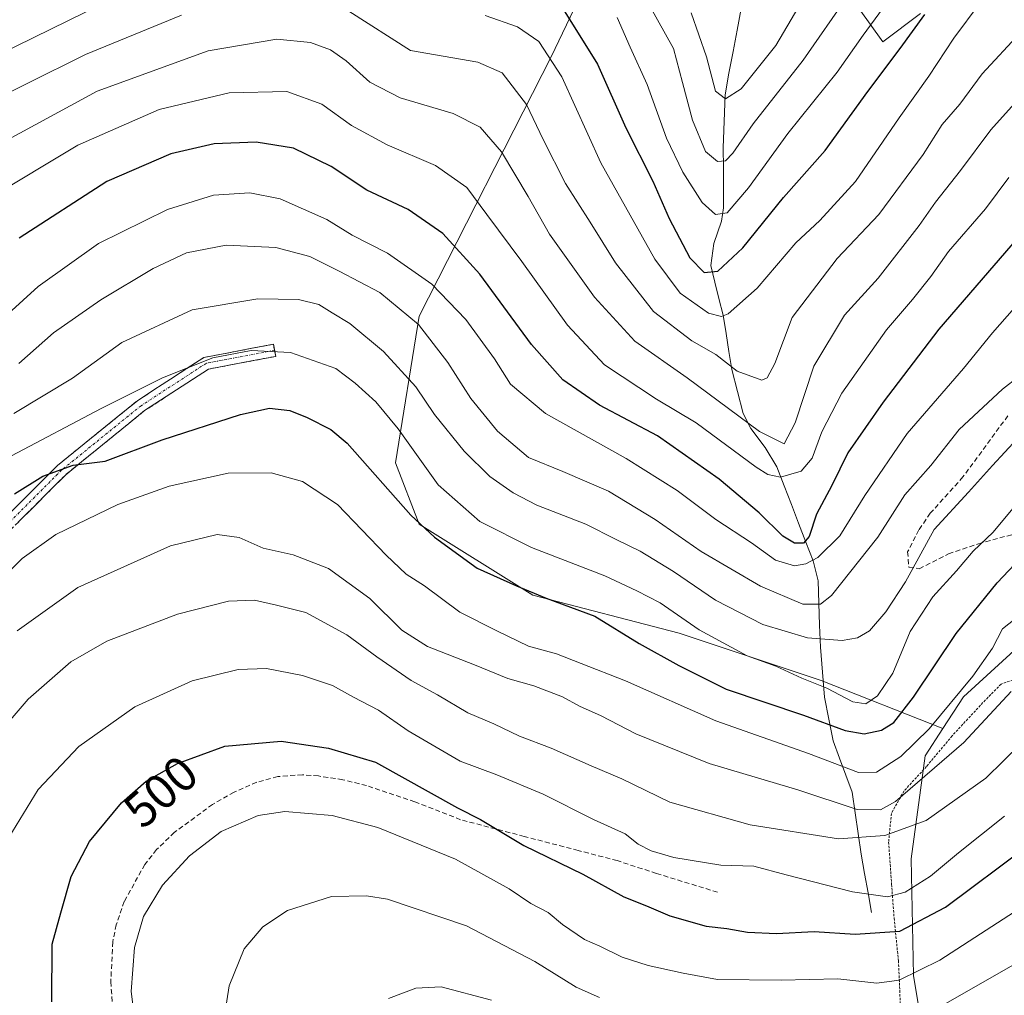
# Model space of a CAD drawing. Units: metres. Extents: x 596613 to 600051, y 4770757 to 4773120.
# Drawn here: x 599433 to 599633, y 4772020 to 4772218 of the extents above; entities that cross this region are included whole.
import ezdxf
from ezdxf.enums import TextEntityAlignment as Align

# ---------------------------------------------------------------- set-up
doc = ezdxf.new("R2010")
doc.units = ezdxf.units.M
doc.header["$MEASUREMENT"] = 0
for name, pattern in [('TRAZO_Y_PUNTO', [1, 0.5, -0.25, 0, -0.25]), ('TRAZOS', [0.75, 0.5, -0.25]), ('TRAZOSX2', [1.5, 1, -0.5])]:
    doc.linetypes.add(name, pattern=pattern)
for name, color, linetype, lineweight in [('Alambrada', 19, 'TRAZOS', 0), ('Arbolado forestal CxS', 92, 'Continuous', 0), ('Camino', 19, 'TRAZOSX2', 0), ('Camino Cxs', 19, 'Continuous', 0), ('Camino eje', 19, 'TRAZO_Y_PUNTO', 0), ('Corriente natural lineal', 142, 'Continuous', 13), ('Curva de nivel maestra', 36, 'Continuous', 30), ('Curva de nivel normal', 36, 'Continuous', 0), ('Prado CxS', 92, 'Continuous', 0), ('Rótulo de curva de nivel directora', 19, 'Continuous', 0), ('Senda', 19, 'TRAZOSX2', 0)]:
    doc.layers.add(name, color=color, linetype=linetype, lineweight=lineweight)
doc.styles.add('Arial', font='txt', dxfattribs={"height": 0.2})

# ---------------------------------------------------------------- blocks, each defined once
blk = doc.blocks.new('*U159')
at = {"layer": 'Arbolado forestal CxS', "color": 92, "linetype": 'Continuous', "lineweight": 0}
for points in [[(599634.7089, 4772090.3801, 484.6012), (599624.4173, 4772080.9851, 483.5373), (599620.2429, 4772074.5681, 484.3611), (599595.5263, 4772084.3243, 471.2004), (599566.7107, 4772093.9291, 472.9362), (599536.9341, 4772101.6131, 476.5373), (599513.8815, 4772116.0205, 475.5838), (599509.0791, 4772128.5069, 472.6122), (599513.8823, 4772158.2825, 459.7824), (599540.7779, 4772211.1105, 429.8206), (599551.3439, 4772233.2023, 416.7201)], [(599603.2127, 4772220.7159, 420.4027), (599608.0155, 4772213.9923, 425.5601), (599615.6997, 4772219.7555, 427.487)]]:
    blk.add_polyline3d(points, dxfattribs=at)
blk = doc.blocks.new('*U162')
at = {"layer": 'Prado CxS', "color": 92, "linetype": 'Continuous', "lineweight": 0}
blk.add_polyline3d([(599620.3927, 4771987.5541, 528.4304), (599614.2563, 4772024.3925, 507.6552), (599613.7805, 4772048.0579, 494.692), (599616.6271, 4772069.0099, 485.5585), (599620.2429, 4772074.5681, 484.3611), (599624.4173, 4772080.9851, 483.5373), (599634.7089, 4772090.3801, 484.6012), (599654.1131, 4772072.2923, 500.1332), (599666.7663, 4772055.7741, 509.1565), (599677.5371, 4772025.5221, 528.5926), (599687.2249, 4772031.8971, 528.5541), (599688.7383, 4772032.1607, 529.0257), (599702.9091, 4772034.6265, 533.3303), (599740.4149, 4772001.1987, 558.174)], dxfattribs=at)
blk = doc.blocks.new('*U207')
at = {"layer": 'Curva de nivel normal', "color": 36, "linetype": 'Continuous', "lineweight": 0}
blk.add_polyline3d([(599426.3, 4772182.1, 445), (599444.52, 4772193.01, 445), (599461.09, 4772200.24, 445), (599475.25, 4772203.67, 445), (599487, 4772203.89, 445), (599494.1, 4772201.32, 445), (599500.15, 4772197.02, 445), (599507.36, 4772193.08, 445), (599517.22, 4772188.88, 445), (599523.58, 4772184.4, 445), (599527.63, 4772178.91, 445), (599534.7, 4772169.42, 445), (599543.98, 4772156.44, 445), (599551.52, 4772148.4, 445), (599562.1, 4772141.42, 445), (599570.13, 4772136.6, 445), (599582.33, 4772127.65, 445), (599584.71, 4772126.11, 445), (599587.26, 4772125.62, 445), (599591.45, 4772126.81, 445), (599593.7, 4772129.46, 445), (599595.63, 4772134.82, 445), (599599.75, 4772142.64, 445), (599608.79, 4772155.54, 445), (599614.1, 4772161.64, 445), (599617.77, 4772166.33, 445), (599621.41, 4772171.44, 445), (599628.91, 4772180.07, 445), (599633.65, 4772186.48, 445)], dxfattribs=at)
blk = doc.blocks.new('*U210')
at = {"layer": 'Curva de nivel normal', "color": 36, "linetype": 'Continuous', "lineweight": 0}
blk.add_polyline3d([(599420.1, 4772188.62, 440), (599448.48, 4772203.98, 440), (599470.99, 4772212.18, 440), (599484.95, 4772214.52, 440), (599491.8, 4772213.84, 440), (599495.84, 4772212.36, 440), (599499.05, 4772210.15, 440), (599503.88, 4772205.79, 440), (599510, 4772202.63, 440), (599520.76, 4772199.44, 440), (599526.28, 4772196.67, 440), (599530.59, 4772191.64, 440), (599535.99, 4772182.6, 440), (599540.32, 4772174.93, 440), (599549.47, 4772162.15, 440), (599557.71, 4772153.24, 440), (599568.28, 4772145.79, 440), (599583, 4772134.86, 440), (599588.02, 4772132.33, 440), (599590.22, 4772136.63, 440), (599594.06, 4772148.15, 440), (599600.26, 4772158.49, 440), (599607.1, 4772166.03, 440), (599615.43, 4772176.71, 440), (599618.77, 4772181.44, 440), (599623.82, 4772187.88, 440), (599629.97, 4772196.16, 440), (599640.27, 4772207.57, 440)], dxfattribs=at)
blk = doc.blocks.new('*U224')
at = {"layer": 'Curva de nivel normal', "color": 36, "linetype": 'Continuous', "lineweight": 0}
blk.add_polyline3d([(599569.1201, 4772219.86, 410), (599572.2399, 4772210.97, 410), (599574.04, 4772203.9799, 410), (599576.0701, 4772202.41, 410), (599579.3, 4772204.4501, 410), (599586.29, 4772213.28, 410), (599594.1, 4772226.5101, 410)], dxfattribs=at)
blk = doc.blocks.new('*U225')
at = {"layer": 'Curva de nivel normal', "color": 36, "linetype": 'Continuous', "lineweight": 0}
blk.add_polyline3d([(599636.13, 4772071.49, 490), (599628.98, 4772064.45, 490), (599616.83, 4772055.84, 490), (599608.44, 4772052.8, 490), (599599.05, 4772052.12, 490), (599581.1, 4772054.96, 490), (599564.77, 4772059.59, 490), (599555.03, 4772064.33, 490), (599548.83, 4772066.96, 490), (599540.7, 4772070.54, 490), (599534.24, 4772072.99, 490), (599529.06, 4772075.51, 490), (599523.76, 4772077.74, 490), (599517.57, 4772081.36, 490), (599512.28, 4772084.33, 490), (599505.29, 4772089.09, 490), (599499.19, 4772093.6, 490), (599490.87, 4772098.12, 490), (599484.92, 4772099.6, 490), (599480.46, 4772100.59, 490), (599475.16, 4772100.44, 490), (599464.77, 4772097.74, 490), (599450.43, 4772092.28, 490), (599443.13, 4772088.06, 490), (599434.49, 4772080.52, 490), (599425.85, 4772070.55, 490)], dxfattribs=at)
blk = doc.blocks.new('*U228')
at = {"layer": 'Curva de nivel normal', "color": 36, "linetype": 'Continuous', "lineweight": 0}
blk.add_polyline3d([(599432.59, 4772148.69, 460), (599439.6, 4772154.9, 460), (599449.21, 4772161.59, 460), (599459.86, 4772167.99, 460), (599466.6, 4772171.12, 460), (599474.69, 4772172.74, 460), (599484.77, 4772172.22, 460), (599491.68, 4772170.4, 460), (599497.6, 4772167.44, 460), (599505.9, 4772163.11, 460), (599513.76, 4772156.6, 460), (599519.7, 4772148.87, 460), (599524.34, 4772141.6, 460), (599529.81, 4772134.94, 460), (599536.08, 4772129.58, 460), (599543.02, 4772126.75, 460), (599552.32, 4772122.74, 460), (599561.82, 4772117.02, 460), (599571.13, 4772110.51, 460), (599583.2, 4772103.43, 460), (599591.79, 4772099.8, 460), (599595.36, 4772099.79, 460), (599597.59, 4772101.53, 460), (599607.02, 4772113.4, 460), (599612.5, 4772121.98, 460), (599617.82, 4772127.97, 460), (599623.55, 4772135.3, 460), (599632.38, 4772143.44, 460), (599638.99, 4772148.64, 460)], dxfattribs=at)
blk = doc.blocks.new('*U251')
at = {"layer": 'Curva de nivel normal', "color": 36, "linetype": 'Continuous', "lineweight": 0}
blk.add_polyline3d([(599457.81, 4772002.2, 505), (599455.41, 4772021.13, 505), (599456.02, 4772030.07, 505), (599457.89, 4772036.39, 505), (599461.74, 4772042.72, 505), (599467.21, 4772048.67, 505), (599473.69, 4772053.66, 505), (599481.14, 4772056.88, 505), (599486.56, 4772057.7, 505), (599496.22, 4772056.88, 505), (599505.5, 4772054.43, 505), (599521.28, 4772047.99, 505), (599532.16, 4772042.01, 505), (599536.57, 4772039, 505), (599540.1, 4772037.16, 505), (599543, 4772034.77, 505), (599547.47, 4772031.71, 505), (599550.58, 4772030.35, 505), (599555.09, 4772028.15, 505), (599560.39, 4772026.44, 505), (599567.49, 4772024.87, 505), (599574.45, 4772023.59, 505), (599587.4, 4772023.48, 505), (599598.9, 4772023.71, 505), (599606.81, 4772022.83, 505), (599611.38, 4772023.44, 505), (599619.61, 4772027.49, 505), (599640.74, 4772041.15, 505)], dxfattribs=at)
blk = doc.blocks.new('*U259')
at = {"layer": 'Curva de nivel maestra', "color": 36, "linetype": 'Continuous', "lineweight": 30}
blk.add_polyline3d([(599431.66, 4772122.18, 475), (599437.42, 4772125.8, 475), (599443.61, 4772128, 475), (599450.12, 4772128.85, 475), (599461.7, 4772133.15, 475), (599477.59, 4772138.33, 475), (599483.46, 4772139.6, 475), (599487.59, 4772139.16, 475), (599491.14, 4772137.7, 475), (599495.91, 4772135.27, 475), (599499.26, 4772132.5, 475), (599512.18, 4772117.9, 475), (599516.96, 4772113.41, 475), (599525.62, 4772107.13, 475), (599533.63, 4772103.53, 475), (599539.67, 4772101.03, 475), (599549.58, 4772097.37, 475), (599558.56, 4772091.79, 475), (599566.64, 4772087.35, 475), (599576.22, 4772082.52, 475), (599591.92, 4772077.24, 475), (599600.37, 4772074.15, 475), (599604.25, 4772073.49, 475), (599607.77, 4772074.19, 475), (599610.26, 4772075.79, 475), (599614.26, 4772080.92, 475), (599622.93, 4772093.82, 475), (599631.28, 4772104.16, 475), (599638.35, 4772111.62, 475)], dxfattribs=at)
blk = doc.blocks.new('*U270')
at = {"layer": 'Curva de nivel maestra', "color": 36, "linetype": 'Continuous', "lineweight": 30}
blk.add_polyline3d([(599439.28, 4772019.06, 500), (599439.36, 4772030.73, 500), (599441.06, 4772037.15, 500), (599443.19, 4772044.53, 500), (599446.91, 4772051.61, 500), (599453.43, 4772059.44, 500), (599458.43, 4772063.86, 500), (599464.77, 4772067.44, 500), (599474.43, 4772070.98, 500), (599485.81, 4772071.96, 500), (599495.48, 4772070.56, 500), (599504.98, 4772067.7, 500), (599521.64, 4772058.41, 500), (599526.36, 4772056.06, 500), (599535.15, 4772050.82, 500), (599547.13, 4772044.97, 500), (599555.43, 4772040.36, 500), (599560.04, 4772038.56, 500), (599564.79, 4772036.51, 500), (599572.16, 4772034.43, 500), (599576.33, 4772033.92, 500), (599580.59, 4772033.18, 500), (599586.47, 4772032.94, 500), (599594.1, 4772033.34, 500), (599602.45, 4772032.82, 500), (599611.51, 4772033.4, 500), (599620.79, 4772038.27, 500), (599637.1, 4772050.44, 500)], dxfattribs=at)

msp = doc.modelspace()

# ---------------------------------------------------------------- linework, layer by layer
at = {"layer": 'Alambrada', "color": 19, "linetype": 'TRAZOS', "lineweight": 0}
msp.add_polyline3d([(599655.87, 4772009.23, 525.14), (599678.51, 4772026.67, 525.44), (599675.32, 4772033.8, 520.39), (599670.41, 4772041.69, 514.28), (599666.82, 4772049.75, 508.5), (599662.64, 4772057.72, 504.79), (599655.76, 4772064.21, 500.47), (599651.42, 4772069.14, 497.07), (599644.01, 4772080.55, 489.64), (599639.41, 4772083.49, 486.41), (599635.21, 4772084.68, 484.31), (599632.05, 4772083.57, 483.5), (599628.37, 4772079.81, 482.88), (599622.12, 4772073.06, 482.3), (599616.89, 4772066.82, 483.65), (599612.35, 4772061.88, 483.62), (599609.78, 4772057.32, 485.5), (599609.23, 4772051.48, 488.52), (599609.82, 4772042.92, 493.44), (599610.34, 4772036.04, 497.87), (599611.21, 4772027.38, 503.01), (599611.64, 4772017.75, 508.08)], dxfattribs=at)
at = {"layer": 'Arbolado forestal CxS', "color": 92, "linetype": 'Continuous', "lineweight": 0}
for points in [[(599551.34, 4772233.2, 416.72), (599540.78, 4772211.11, 429.82), (599513.88, 4772158.28, 459.78), (599509.08, 4772128.51, 472.61), (599513.88, 4772116.02, 475.58), (599536.93, 4772101.61, 476.54), (599566.71, 4772093.93, 472.94), (599595.53, 4772084.32, 471.2), (599620.24, 4772074.57, 484.36), (599616.63, 4772069.01, 485.56), (599613.78, 4772048.06, 494.69), (599614.26, 4772024.39, 507.66), (599620.39, 4771987.55, 528.43)], [(599551.34, 4772233.2, 416.72), (599540.78, 4772211.11, 429.82), (599513.88, 4772158.28, 459.78), (599509.08, 4772128.51, 472.61), (599513.88, 4772116.02, 475.58), (599536.93, 4772101.61, 476.54), (599566.71, 4772093.93, 472.94), (599595.53, 4772084.32, 471.2), (599620.24, 4772074.57, 484.36)], [(599551.34, 4772233.2, 416.72), (599540.78, 4772211.11, 429.82), (599513.88, 4772158.28, 459.78), (599509.08, 4772128.51, 472.61), (599513.88, 4772116.02, 475.58), (599536.93, 4772101.61, 476.54), (599566.71, 4772093.93, 472.94), (599595.53, 4772084.32, 471.2), (599620.24, 4772074.57, 484.36)], [(599615.7, 4772219.76, 427.49), (599608.02, 4772213.99, 425.56), (599603.21, 4772220.72, 420.4)], [(599615.7, 4772219.76, 427.49), (599608.02, 4772213.99, 425.56), (599603.21, 4772220.72, 420.4)], [(599615.7, 4772219.76, 427.49), (599608.02, 4772213.99, 425.56), (599603.21, 4772220.72, 420.4)], [(599666.77, 4772055.77, 509.16), (599654.11, 4772072.29, 500.13), (599634.71, 4772090.38, 484.6), (599624.42, 4772080.99, 483.54), (599620.24, 4772074.57, 484.36)], [(599620.24, 4772074.57, 484.36), (599616.63, 4772069.01, 485.56), (599613.78, 4772048.06, 494.69), (599614.26, 4772024.39, 507.66), (599620.39, 4771987.55, 528.43), (599631.83, 4771981.01, 533.45), (599622.9, 4771977.95, 533.24), (599607.99, 4771974.67, 533.18), (599606.09, 4771959.46, 536.78), (599591.68, 4771959.46, 534.4), (599591.68, 4771938.33, 532.84), (599593.6, 4771908.55, 528.14), (599588.75, 4771887.18, 523.69), (599591.75, 4771871.58, 523.57), (599590.39, 4771855.21, 522.83), (599587.66, 4771847.02, 521.84), (599567.2, 4771826.55, 514.34), (599546.06, 4771804.72, 503.24)]]:
    msp.add_polyline3d(points, dxfattribs=at)
at = {"layer": 'Camino', "color": 19, "linetype": 'TRAZOSX2', "lineweight": 0}
for points in [[(599391.04, 4771956.52), (599388.31, 4771963.61), (599383.18, 4771977.31), (599381.84, 4771982.07), (599378.22, 4772003.73), (599374.85, 4772013.02), (599373.32, 4772018.7), (599372.4, 4772025.89), (599372.82, 4772030.8), (599373.3, 4772032.77), (599376.74, 4772042.11), (599379.55, 4772048.34), (599381.72, 4772052.03), (599391.13, 4772065.69), (599399.47, 4772078.53), (599415.77, 4772099.6), (599427.33, 4772114.87), (599440.4, 4772127.95), (599456.64, 4772141.12), (599470.13, 4772149.89), (599484.26, 4772152.59), (599484.5, 4772151.36)], [(599484.5, 4772151.36), (599484.73, 4772150.13), (599471.08, 4772147.53), (599458.11, 4772139.1), (599442.08, 4772126.09), (599429.22, 4772113.23), (599417.76, 4772098.08), (599401.51, 4772077.08), (599393.19, 4772064.27), (599383.83, 4772050.68), (599381.78, 4772047.2), (599379.08, 4772041.21), (599375.75, 4772032.2), (599374.92, 4772025.88), (599375.17, 4772023.91)]]:
    msp.add_lwpolyline(points, dxfattribs=at)
at = {"layer": 'Camino Cxs', "color": 19, "linetype": 'Continuous', "lineweight": 0}
msp.add_polyline3d([(599430.6, 4772118.14, 476.16), (599433.86, 4772121.41, 475.69), (599437.13, 4772124.68, 475.47), (599440.4, 4772127.95, 474.53), (599443.65, 4772130.58, 473.72), (599446.9, 4772133.22, 472.91), (599450.14, 4772135.85, 471.83), (599453.39, 4772138.49, 471.18), (599456.64, 4772141.12, 470.92), (599460.01, 4772143.32, 470.54), (599463.39, 4772145.51, 470.21), (599466.76, 4772147.7, 469.85), (599470.13, 4772149.89, 469.74), (599474.84, 4772150.79, 469.82), (599479.55, 4772151.69, 469.55), (599484.26, 4772152.59, 469.29), (599484.73, 4772150.13, 470.24), (599480.18, 4772149.26, 470.44), (599475.63, 4772148.4, 470.67), (599471.08, 4772147.53, 470.74), (599467.84, 4772145.42, 470.91), (599464.6, 4772143.31, 471.37), (599461.36, 4772141.21, 471.4), (599458.11, 4772139.1, 471.92), (599454.91, 4772136.5, 472.34), (599451.7, 4772133.89, 473.21), (599448.49, 4772131.29, 473.98), (599445.28, 4772128.69, 474.75), (599442.08, 4772126.09, 475.44), (599438.86, 4772122.87, 476.3), (599435.65, 4772119.66, 476.67), (599432.43, 4772116.44, 477.07)], dxfattribs=at)
at = {"layer": 'Camino eje', "color": 19, "linetype": 'TRAZO_Y_PUNTO', "lineweight": 0}
msp.add_lwpolyline([(599484.5, 4772151.36), (599470.61, 4772148.71), (599457.38, 4772140.11), (599441.24, 4772127.02), (599428.27, 4772114.05), (599416.76, 4772098.84), (599400.49, 4772077.8), (599392.16, 4772064.98), (599382.78, 4772051.36), (599380.67, 4772047.77), (599377.91, 4772041.66), (599376.25, 4772037.16), (599374.53, 4772032.49), (599374.29, 4772031.5), (599373.87, 4772028.34), (599373.66, 4772025.89)], dxfattribs=at)
at = {"layer": 'Corriente natural lineal', "color": 142, "linetype": 'Continuous', "lineweight": 13}
msp.add_polyline3d([(599579.25, 4772220.74, 404.06), (599578.43, 4772216.37, 406.29), (599577.62, 4772212.01, 407.83), (599576.8, 4772207.64, 408.23), (599575.99, 4772203.27, 409.16), (599575.88, 4772199.66, 411.06), (599575.76, 4772196.05, 412.9), (599575.65, 4772192.44, 414.52), (599575.66, 4772188.4, 415.73), (599575.68, 4772184.36, 417.76), (599575.69, 4772180.32, 419.7), (599575.26, 4772177.58, 420.97), (599573.75, 4772173.05, 422.71), (599573.08, 4772168.6, 424.45), (599573.92, 4772165.22, 426.22), (599574.77, 4772161.85, 428.2), (599575.61, 4772158.47, 430.28), (599576.2, 4772154.79, 431.58), (599576.79, 4772151.12, 433.32), (599577.38, 4772147.44, 435.15), (599578.52, 4772142.99, 436.92), (599579.65, 4772138.54, 438.58), (599581.27, 4772135.46, 439.58), (599584.13, 4772131.64, 440.77), (599586.49, 4772127.68, 442.35), (599587.98, 4772123.86, 446.46), (599589.47, 4772120.05, 448.12), (599590.95, 4772116.23, 448.98), (599592.44, 4772112.42, 450.38), (599593.93, 4772108.6, 453.41), (599594.89, 4772104.51, 456.4), (599595.05, 4772100.03, 459.4), (599595.2, 4772095.55, 462.92), (599595.36, 4772091.07, 466.16), (599595.65, 4772087.68, 467.91), (599595.93, 4772084.29, 468.65), (599596.22, 4772080.9, 470.59), (599597.09, 4772076.46, 473.78), (599597.95, 4772072.02, 476.91), (599599.24, 4772068.56, 478.65), (599600.53, 4772065.1, 480.84), (599601.82, 4772061.64, 483.01), (599602.43, 4772057.44, 485.98), (599603.03, 4772053.24, 488.63), (599603.64, 4772049.04, 490.28), (599604.34, 4772045.1, 492.53), (599605.05, 4772041.16, 494.82), (599605.75, 4772037.22, 497.24)], dxfattribs=at)
at = {"layer": 'Curva de nivel maestra', "color": 36, "linetype": 'Continuous', "lineweight": 30}
for points in [[(599542.78, 4772221.19, 425), (599550.06, 4772209.46, 425), (599555.84, 4772196.55, 425), (599561.34, 4772185.7, 425), (599564.63, 4772178.09, 425), (599568.83, 4772170.14, 425), (599571.76, 4772167.14, 425), (599574.51, 4772167.43, 425), (599579.61, 4772172.18, 425), (599587.89, 4772182.36, 425), (599596.33, 4772191.95, 425), (599605.01, 4772203.88, 425), (599611.57, 4772212.66, 425), (599616.57, 4772219.53, 425)], [(599641.77, 4772181.51, 450), (599619.41, 4772155.65, 450), (599608.14, 4772140.82, 450), (599600.91, 4772130.55, 450), (599597.68, 4772123.93, 450), (599594.59, 4772118.08, 450), (599593.06, 4772113.54, 450), (599591.92, 4772112.21, 450), (599590.12, 4772112.2, 450), (599587.71, 4772113.63, 450), (599582.93, 4772118.32, 450), (599574.83, 4772125.22, 450), (599562.27, 4772133.99, 450), (599550.47, 4772140.19, 450), (599543.06, 4772145.35, 450), (599536.69, 4772152.52, 450), (599526.18, 4772166.82, 450), (599518.65, 4772175.1, 450), (599511.65, 4772179.93, 450), (599503.26, 4772183.87, 450), (599495.99, 4772188.71, 450), (599488.37, 4772192.43, 450), (599480.78, 4772193.63, 450), (599472.26, 4772193.28, 450), (599463.43, 4772191.23, 450), (599450.43, 4772185.66, 450), (599432.62, 4772174.1, 450)]]:
    msp.add_polyline3d(points, dxfattribs=at)
at = {"layer": 'Curva de nivel normal', "color": 36, "linetype": 'Continuous', "lineweight": 0}
for points in [[(599601.01, 4772223.49, 415), (599591.86, 4772210.28, 415), (599581.73, 4772197.33, 415), (599577.55, 4772191.42, 415), (599576.06, 4772189.82, 415), (599574.49, 4772189.68, 415), (599572.06, 4772191.76, 415), (599569.41, 4772198.12, 415), (599567.33, 4772205.72, 415), (599565.56, 4772212.66, 415), (599554.48, 4772232.5, 415)], [(599428.34, 4772211.38, 430), (599449.69, 4772221.77, 430)], [(599527.28, 4772219.38, 430), (599533.87, 4772217.07, 430), (599538.15, 4772214.07, 430), (599542.88, 4772206.89, 430), (599550.74, 4772189.46, 430), (599561.72, 4772169.85, 430), (599566.91, 4772162.93, 430), (599572.62, 4772158.93, 430), (599575.31, 4772158.24, 430), (599576.6, 4772158.74, 430), (599582.49, 4772164, 430), (599590.41, 4772173.15, 430), (599595.26, 4772177.72, 430), (599602.5, 4772185.64, 430), (599611.34, 4772198.59, 430), (599617.41, 4772207.04, 430), (599622.46, 4772214.75, 430), (599627.84, 4772221.89, 430)], [(599499.6, 4772220.24, 435), (599512.1, 4772212.26, 435), (599525.81, 4772209.84, 435), (599530.75, 4772207.7, 435), (599535.67, 4772201.29, 435), (599539.04, 4772194.19, 435), (599543.6, 4772185.26, 435), (599548.59, 4772177.4, 435), (599553.73, 4772169.11, 435), (599561.5, 4772159.22, 435), (599569.23, 4772153.29, 435), (599574.12, 4772150.51, 435), (599578.46, 4772147.1, 435), (599583.44, 4772145.29, 435), (599584.57, 4772145.74, 435), (599586.1, 4772148.69, 435), (599589.6, 4772158.04, 435), (599598.75, 4772170, 435), (599607.26, 4772178.94, 435), (599616.25, 4772191.14, 435), (599620.07, 4772197.18, 435), (599623.7, 4772201.33, 435), (599628.2, 4772207.47, 435), (599635.98, 4772215.88, 435)], [(599554.11, 4772218.93, 420), (599556.71, 4772212.9, 420), (599560.21, 4772205.32, 420), (599564.09, 4772194.43, 420), (599567.45, 4772187.5, 420), (599571.34, 4772181.37, 420), (599574.03, 4772178.92, 420), (599576.43, 4772179.3, 420), (599580.77, 4772184.37, 420), (599588.77, 4772195.4, 420), (599598.77, 4772207.83, 420), (599604.07, 4772215.36, 420), (599607.97, 4772220.68, 420)], [(599422.07, 4772199.51, 435), (599446.1, 4772211.42, 435), (599465.63, 4772219.4, 435)], [(599427.25, 4772155.96, 455), (599436.47, 4772164.3, 455), (599448.77, 4772173.07, 455), (599462.77, 4772179.97, 455), (599472.1, 4772182.84, 455), (599479.45, 4772183.31, 455), (599485.61, 4772182.1, 455), (599495.1, 4772177.92, 455), (599500.26, 4772174.74, 455), (599507.42, 4772171.07, 455), (599516.45, 4772164.82, 455), (599523.35, 4772157.59, 455), (599529.19, 4772149.65, 455), (599532.4, 4772144.47, 455), (599539.52, 4772138.52, 455), (599555.92, 4772129.4, 455), (599566.25, 4772122.9, 455), (599574.14, 4772117, 455), (599581.39, 4772112.23, 455), (599586.25, 4772108.77, 455), (599590.11, 4772107.6, 455), (599592.39, 4772107.99, 455), (599594.82, 4772109.3, 455), (599599.34, 4772113.66, 455), (599604.41, 4772121.85, 455), (599613.01, 4772134.43, 455), (599624.4, 4772147.64, 455), (599630.32, 4772154.93, 455), (599636.26, 4772161.67, 455)], [(599431.54, 4772138.49, 465), (599443.44, 4772145.73, 465), (599453.47, 4772152.92, 465), (599467.78, 4772159.58, 465), (599481.1, 4772161.81, 465), (599489.37, 4772161.68, 465), (599493.5, 4772160.65, 465), (599496.18, 4772158.96, 465), (599499.78, 4772156.83, 465), (599506.62, 4772151.09, 465), (599513.2, 4772143.95, 465), (599516.99, 4772138.35, 465), (599523, 4772130.9, 465), (599528.2, 4772125.74, 465), (599532.95, 4772122.4, 465), (599537.8, 4772119.93, 465), (599547.7, 4772116.02, 465), (599553.86, 4772112.92, 465), (599558.74, 4772110.6, 465), (599565.52, 4772106.46, 465), (599574.05, 4772100.64, 465), (599583.7, 4772095.68, 465), (599592.75, 4772093, 465), (599599.76, 4772092.41, 465), (599602.89, 4772092.99, 465), (599605.32, 4772094.39, 465), (599608.63, 4772098.28, 465), (599612.68, 4772104.35, 465), (599618.46, 4772114.94, 465), (599625.43, 4772122.54, 465), (599630.3, 4772127.94, 465), (599635.33, 4772133.35, 465)], [(599431.1, 4772129.9, 470), (599449.3, 4772139.56, 470), (599461.74, 4772145.78, 470), (599471.95, 4772149.8, 470), (599479.74, 4772151.34, 470), (599487.72, 4772150.9, 470), (599496.92, 4772147.64, 470), (599500.84, 4772144.67, 470), (599505.09, 4772140.92, 470), (599509.59, 4772135.42, 470), (599517.7, 4772124.01, 470), (599526.22, 4772116.62, 470), (599536.7, 4772111.34, 470), (599551.6, 4772105.56, 470), (599558.11, 4772102.54, 470), (599562.79, 4772100.06, 470), (599570.71, 4772094.62, 470), (599580.51, 4772089.32, 470), (599586.32, 4772087.19, 470), (599591.6, 4772084.78, 470), (599596.68, 4772082.74, 470), (599601.94, 4772080, 470), (599604.59, 4772079.53, 470), (599606.96, 4772081.22, 470), (599610.09, 4772085.8, 470), (599613.62, 4772094.26, 470), (599618.2, 4772101.28, 470), (599623.01, 4772106.6, 470), (599626.4, 4772110.6, 470), (599630.45, 4772114.44, 470), (599638.77, 4772124.41, 470)], [(599425.86, 4772101.7, 480), (599433.21, 4772109.08, 480), (599440.07, 4772113.93, 480), (599452.65, 4772120.02, 480), (599463.07, 4772123.76, 480), (599475.1, 4772126.42, 480), (599483.78, 4772126.5, 480), (599490.17, 4772124.74, 480), (599497.26, 4772120.06, 480), (599507.15, 4772109.73, 480), (599511.24, 4772105.9, 480), (599514.93, 4772103.56, 480), (599522.1, 4772098.18, 480), (599529.77, 4772094.34, 480), (599536.11, 4772091.28, 480), (599541.77, 4772089.72, 480), (599546.77, 4772087.77, 480), (599555.77, 4772084.21, 480), (599574.1, 4772076.14, 480), (599592.93, 4772069.48, 480), (599603.1, 4772065.62, 480), (599606.75, 4772065.71, 480), (599611.72, 4772068.87, 480), (599617.46, 4772074.49, 480), (599626.33, 4772085.15, 480), (599630.29, 4772090.9, 480), (599632.35, 4772094.81, 480), (599635.9, 4772097.57, 480)], [(599432.22, 4772094.38, 485), (599444.52, 4772103.22, 485), (599463.35, 4772111.66, 485), (599472.86, 4772113.98, 485), (599477.29, 4772113.34, 485), (599482.21, 4772111.15, 485), (599488.25, 4772109.83, 485), (599495.45, 4772107.05, 485), (599503.88, 4772100.93, 485), (599510.35, 4772094.54, 485), (599515.57, 4772091.24, 485), (599525.1, 4772087.5, 485), (599531.88, 4772084.7, 485), (599537.18, 4772083.22, 485), (599543, 4772080.98, 485), (599546.47, 4772079.07, 485), (599550.81, 4772077.12, 485), (599557.86, 4772073.5, 485), (599572.77, 4772067.43, 485), (599590.77, 4772062.08, 485), (599602.81, 4772058.13, 485), (599607.56, 4772058.01, 485), (599610.61, 4772059.74, 485), (599624.48, 4772071.74, 485), (599634.1, 4772082.1, 485)], [(599430.51, 4772052.41, 495), (599436.47, 4772062.18, 495), (599444.74, 4772070.87, 495), (599456.09, 4772078.96, 495), (599467.77, 4772084.21, 495), (599477.1, 4772086.51, 495), (599482.85, 4772086.74, 495), (599490.2, 4772085.3, 495), (599496.24, 4772083.29, 495), (599500.56, 4772080.95, 495), (599505.59, 4772078.31, 495), (599511.62, 4772074.1, 495), (599522.2, 4772067.94, 495), (599529.64, 4772065.12, 495), (599539.08, 4772061.22, 495), (599549.3, 4772056.06, 495), (599555.7, 4772053.18, 495), (599558.33, 4772051.05, 495), (599561.02, 4772049.7, 495), (599565.58, 4772048.39, 495), (599575.13, 4772046.83, 495), (599581.88, 4772046.61, 495), (599588.44, 4772044.82, 495), (599601.9, 4772041.38, 495), (599609.01, 4772040.4, 495), (599612.61, 4772041.29, 495), (599617.75, 4772044.58, 495), (599623.43, 4772049.33, 495), (599632.77, 4772056.72, 495)], [(599473, 4772007.56, 510), (599475.3, 4772022.32, 510), (599478.3, 4772029.78, 510), (599482.1, 4772034.26, 510), (599487.1, 4772037.6, 510), (599496.1, 4772040.44, 510), (599503.16, 4772040.6, 510), (599507.43, 4772039.87, 510), (599523.49, 4772034.51, 510), (599537.38, 4772027.23, 510), (599545.77, 4772022.03, 510), (599550.5, 4772019.92, 510)], [(599616.9, 4772016.47, 510), (599635.99, 4772027.37, 510)], [(599507.64, 4772019.73, 515), (599513.19, 4772021.85, 515), (599518.31, 4772022.06, 515), (599528.57, 4772019.41, 515)]]:
    msp.add_polyline3d(points, dxfattribs=at)
at = {"layer": 'Prado CxS', "color": 92, "linetype": 'Continuous', "lineweight": 0}
for points in [[(599666.77, 4772055.77, 509.16), (599654.11, 4772072.29, 500.13), (599634.71, 4772090.38, 484.6), (599624.42, 4772080.99, 483.54), (599620.24, 4772074.57, 484.36)], [(599620.24, 4772074.57, 484.36), (599616.63, 4772069.01, 485.56), (599613.78, 4772048.06, 494.69), (599614.26, 4772024.39, 507.66), (599620.39, 4771987.55, 528.43), (599631.83, 4771981.01, 533.45), (599622.9, 4771977.95, 533.24), (599607.99, 4771974.67, 533.18), (599606.09, 4771959.46, 536.78), (599591.68, 4771959.46, 534.4), (599591.68, 4771938.33, 532.84), (599593.6, 4771908.55, 528.14), (599588.75, 4771887.18, 523.69), (599591.75, 4771871.58, 523.57), (599590.39, 4771855.21, 522.83), (599587.66, 4771847.02, 521.84), (599567.2, 4771826.55, 514.34), (599546.06, 4771804.72, 503.24)]]:
    msp.add_polyline3d(points, dxfattribs=at)
at = {"layer": 'Senda', "color": 19, "linetype": 'TRAZOSX2', "lineweight": 0}
for points in [[(599633.46, 4772138.07), (599624.33, 4772125.65), (599617.69, 4772118.27), (599615.36, 4772114.87), (599613.09, 4772110.45), (599613.34, 4772107.33), (599615.43, 4772107.01), (599621.4, 4772110.02), (599627.48, 4772112.06), (599634.27, 4772113.92)], [(599574.48, 4772041.31), (599562.05, 4772045.11), (599554.12, 4772047.72), (599546.2, 4772049.78), (599535.23, 4772052.63), (599522.29, 4772056.04), (599513.02, 4772059.65), (599503.18, 4772062.98), (599498.36, 4772064.15), (599493.42, 4772064.91), (599490.16, 4772065.17), (599485.15, 4772064.79), (599480.88, 4772063.64), (599476.28, 4772061.62), (599471.92, 4772059.15), (599464.14, 4772053.46), (599460.55, 4772049.97), (599458.15, 4772046.95), (599453.97, 4772039.41), (599452.34, 4772034.69), (599451.64, 4772031.21), (599451.24, 4772023.13), (599451.6, 4772018.13)]]:
    msp.add_lwpolyline(points, dxfattribs=at)

# ---------------------------------------------------------------- block references
at = {"layer": 'Arbolado forestal CxS', "color": 92, "linetype": 'Continuous', "lineweight": 0}
msp.add_blockref('*U159', (0, 0), dxfattribs=at)
at = {"layer": 'Curva de nivel maestra', "color": 36, "linetype": 'Continuous', "lineweight": 30}
for name in ['*U259', '*U270']:
    msp.add_blockref(name, (0, 0), dxfattribs=at)
at = {"layer": 'Curva de nivel normal', "color": 36, "linetype": 'Continuous', "lineweight": 0}
for name in ['*U224', '*U210', '*U207', '*U228', '*U225', '*U251']:
    msp.add_blockref(name, (0, 0), dxfattribs=at)
at = {"layer": 'Prado CxS', "color": 92, "linetype": 'Continuous', "lineweight": 0}
msp.add_blockref('*U162', (0, 0), dxfattribs=at)

# ---------------------------------------------------------------- texts
at = {"layer": 'Rótulo de curva de nivel directora', "color": 19, "linetype": 'Continuous', "lineweight": 0, "style": 'Arial'}
msp.add_text('500', height=7, rotation=41.4767, dxfattribs=at).set_placement((599461.37, 4772061.75), align=Align.MIDDLE_CENTER)

doc.saveas('drawing.dxf')
